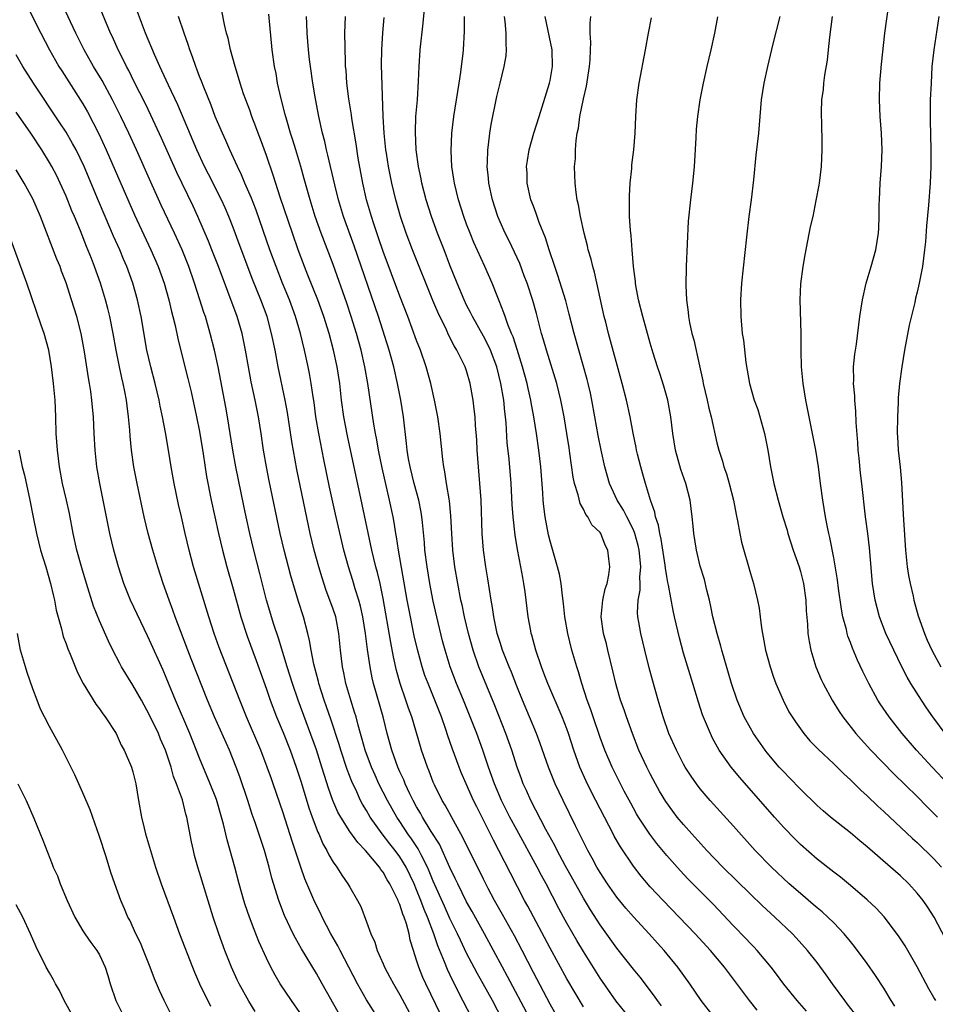
# Model space of a CAD drawing. Units: inches. Extents: x 2628000 to 2631000, y 1476000 to 1479000.
# Drawn here: x 2628673 to 2628783, y 1477069 to 1477187 of the extents above; entities that cross this region are included whole.
import ezdxf

# ---------------------------------------------------------------- set-up
doc = ezdxf.new("R2010")
doc.units = ezdxf.units.IN
doc.header["$MEASUREMENT"] = 0
doc.layers.add('LD26281476_2ft', color=190, linetype='Continuous')

msp = doc.modelspace()

# ---------------------------------------------------------------- linework, layer by layer
at = {"layer": 'LD26281476_2ft'}
for points, elevation in [([(2628725.65, 1477063.65), (2628722.09, 1477071), (2628721.75, 1477071.75), (2628721.25, 1477073), (2628721, 1477073.84), (2628720.62, 1477075), (2628720.25, 1477076.25), (2628720.11, 1477077), (2628719.81, 1477078.19), (2628719.53, 1477079), (2628719.37, 1477079.37), (2628719, 1477080.5), (2628718.83, 1477080.83), (2628718.78, 1477081), (2628718.6, 1477081.4), (2628717.8, 1477083), (2628717.49, 1477083.49), (2628717, 1477084.39), (2628716.72, 1477084.72), (2628716.55, 1477085), (2628714.87, 1477087), (2628713.94, 1477087.94), (2628713, 1477089.27), (2628711.91, 1477091), (2628711.58, 1477091.58), (2628710.98, 1477092.98), (2628710.45, 1477094.45), (2628709.97, 1477095.97), (2628709.66, 1477097), (2628709, 1477099.06), (2628706.81, 1477105), (2628706.11, 1477107), (2628705.47, 1477109), (2628704.45, 1477112.45), (2628703.9, 1477114.1), (2628703.03, 1477117), (2628702.2, 1477120.2), (2628701.5, 1477123), (2628701.03, 1477125), (2628700.58, 1477127), (2628700.3, 1477128.3), (2628699.34, 1477133), (2628698.98, 1477135), (2628698.34, 1477139), (2628698.14, 1477140.14), (2628697.2, 1477145), (2628696.79, 1477147), (2628696.28, 1477149), (2628695.69, 1477151), (2628695.5, 1477151.5), (2628695.04, 1477153), (2628694.4, 1477155), (2628693.7, 1477157), (2628692.91, 1477159), (2628691.99, 1477161), (2628690.38, 1477164.38), (2628689.13, 1477167.13), (2628687.44, 1477171), (2628686.52, 1477173), (2628685.56, 1477175), (2628684.56, 1477177), (2628683.31, 1477179.31), (2628682.29, 1477181), (2628681.17, 1477183), (2628680.17, 1477185), (2628677.37, 1477191)], 11058), ([(2628784.34, 1477101), (2628782.87, 1477103), (2628782.1, 1477104.1), (2628781.5, 1477105), (2628780.23, 1477107), (2628779.78, 1477107.78), (2628779.17, 1477109), (2628778.19, 1477111), (2628777.24, 1477113), (2628776.47, 1477115), (2628775.95, 1477117), (2628775.66, 1477119), (2628775.29, 1477123.29), (2628775.08, 1477125), (2628774.81, 1477127), (2628774.37, 1477131), (2628774.22, 1477132.22), (2628774.03, 1477134.03), (2628773.94, 1477135), (2628773.9, 1477135.9), (2628773.7, 1477138.3), (2628773.65, 1477139.65), (2628773.51, 1477141), (2628773.51, 1477141.5), (2628773.36, 1477143), (2628773.39, 1477143.39), (2628773.38, 1477145), (2628773.51, 1477146.49), (2628773.71, 1477147.71), (2628774.14, 1477151), (2628774.44, 1477153), (2628774.9, 1477155), (2628775.5, 1477157), (2628776.06, 1477159), (2628776.36, 1477161), (2628776.4, 1477161.6), (2628776.43, 1477163), (2628776.45, 1477164.45), (2628776.47, 1477165), (2628776.57, 1477167), (2628776.74, 1477169), (2628776.82, 1477171), (2628776.72, 1477173), (2628776.55, 1477175), (2628776.48, 1477177), (2628776.54, 1477179), (2628776.72, 1477181.28), (2628777.13, 1477185), (2628777.82, 1477190.18)], 11022), ([(2628673.96, 1477189), (2628675.96, 1477185), (2628677.02, 1477183), (2628677.72, 1477181.72), (2628678.14, 1477181), (2628678.47, 1477180.47), (2628681, 1477176.51), (2628681.56, 1477175.56), (2628682.92, 1477172.92), (2628683.8, 1477171), (2628687.19, 1477163.19), (2628689.15, 1477159), (2628690.02, 1477157), (2628690.73, 1477155), (2628691.31, 1477153), (2628691.63, 1477151.63), (2628691.8, 1477151), (2628692.05, 1477149.95), (2628692.37, 1477148.37), (2628693.21, 1477145), (2628693.59, 1477143.59), (2628693.98, 1477141.98), (2628694.64, 1477139), (2628695, 1477137.21), (2628695.43, 1477134.57), (2628695.83, 1477131.83), (2628696.38, 1477129), (2628696.81, 1477127), (2628697.26, 1477125), (2628697.73, 1477123), (2628698.25, 1477121), (2628699, 1477118.35), (2628699.92, 1477115), (2628700.68, 1477112.68), (2628701.76, 1477109.76), (2628703, 1477106.32), (2628703.46, 1477105), (2628704.22, 1477103), (2628705, 1477101.12), (2628705.83, 1477099), (2628706.57, 1477097), (2628707.17, 1477095.17), (2628708.1, 1477092.1), (2628708.49, 1477091), (2628709.17, 1477089.17), (2628709.27, 1477089), (2628709.78, 1477087.78), (2628710.25, 1477087), (2628710.48, 1477086.48), (2628711, 1477085.6), (2628711.43, 1477085), (2628712.03, 1477084.03), (2628712.77, 1477083), (2628713, 1477082.58), (2628713.93, 1477081), (2628714.3, 1477080.29), (2628715, 1477078.43), (2628715.51, 1477077), (2628715.99, 1477075.99), (2628716.27, 1477075), (2628717, 1477073.39), (2628717.16, 1477073), (2628717.81, 1477071.81), (2628718.22, 1477071), (2628719, 1477069.67), (2628720.43, 1477067)], 11060), ([(2628728.76, 1477064.76), (2628726.02, 1477070.02), (2628725.54, 1477071), (2628725.35, 1477071.35), (2628724.71, 1477072.71), (2628724.36, 1477073.64), (2628723.55, 1477075.55), (2628723.07, 1477077), (2628722.32, 1477079), (2628721.92, 1477079.92), (2628721.52, 1477081), (2628721, 1477082.29), (2628720.7, 1477083), (2628719.76, 1477085), (2628719, 1477086.24), (2628718.44, 1477087), (2628717.8, 1477087.8), (2628716.89, 1477089), (2628715.45, 1477091), (2628715, 1477091.79), (2628714.53, 1477092.53), (2628714.29, 1477093), (2628713.7, 1477094.3), (2628713.36, 1477095), (2628713.25, 1477095.25), (2628712.69, 1477096.69), (2628711.92, 1477099), (2628711.71, 1477099.71), (2628710.72, 1477102.72), (2628710.22, 1477104.22), (2628709.94, 1477105), (2628709.29, 1477107), (2628709.24, 1477107.24), (2628708.68, 1477109.32), (2628708.36, 1477111), (2628708.18, 1477112.18), (2628707.97, 1477113), (2628707.43, 1477115), (2628706.85, 1477116.85), (2628705.94, 1477119.94), (2628705.14, 1477123), (2628704.67, 1477125), (2628703.33, 1477131.33), (2628703.01, 1477133), (2628702.67, 1477135), (2628702.38, 1477137), (2628702.06, 1477139), (2628701.66, 1477141), (2628701.19, 1477143.19), (2628700.85, 1477145), (2628700.51, 1477147), (2628700.1, 1477149), (2628699.5, 1477151), (2628697.25, 1477157), (2628696.48, 1477159), (2628696.06, 1477160.06), (2628694.8, 1477163), (2628694.23, 1477164.23), (2628692.27, 1477168.27), (2628690.42, 1477172.42), (2628689.15, 1477175.15), (2628688.5, 1477176.5), (2628687.17, 1477179.17), (2628686.5, 1477180.5), (2628686.23, 1477181), (2628685.84, 1477181.84), (2628685.23, 1477183), (2628684.54, 1477184.54), (2628684.32, 1477185), (2628682.76, 1477188.76)], 11056), ([(2628761.83, 1477067.83), (2628760.92, 1477069), (2628759, 1477071.56), (2628758.37, 1477072.37), (2628757.91, 1477073), (2628756.24, 1477075), (2628754.39, 1477077), (2628750.54, 1477081), (2628749, 1477082.65), (2628747.91, 1477083.91), (2628747, 1477085.1), (2628745.43, 1477087.43), (2628744.7, 1477088.7), (2628744.55, 1477089), (2628741.98, 1477093.98), (2628741.32, 1477095.32), (2628740.58, 1477097), (2628739.86, 1477099), (2628739.21, 1477101), (2628739, 1477101.59), (2628738.45, 1477103), (2628736.75, 1477107), (2628736.27, 1477108.27), (2628735.98, 1477109), (2628735.29, 1477111), (2628734.81, 1477112.81), (2628734.74, 1477113), (2628734.68, 1477113.32), (2628734.39, 1477115), (2628734.14, 1477117), (2628734, 1477118), (2628733.87, 1477119), (2628733.72, 1477119.72), (2628733.51, 1477121), (2628733.09, 1477123.09), (2628732.8, 1477124.8), (2628732.57, 1477127), (2628732.47, 1477128.47), (2628732.35, 1477131), (2628732.09, 1477133.91), (2628731.87, 1477135.87), (2628731.73, 1477138.27), (2628731.65, 1477139), (2628731.57, 1477139.57), (2628731.44, 1477141), (2628731.11, 1477143), (2628730.6, 1477145), (2628729.84, 1477147), (2628729.58, 1477147.58), (2628729, 1477148.67), (2628727.69, 1477151), (2628727.48, 1477151.48), (2628727, 1477152.39), (2628726.7, 1477153), (2628725.85, 1477155), (2628725, 1477157.16), (2628724.3, 1477159), (2628723.51, 1477161), (2628722.77, 1477163), (2628722.14, 1477165), (2628721.63, 1477167), (2628721.54, 1477167.54), (2628721.23, 1477169), (2628720.96, 1477171), (2628720.86, 1477173.14), (2628720.93, 1477175), (2628721.1, 1477177), (2628721.24, 1477179.24), (2628721.29, 1477181), (2628721.44, 1477183), (2628721.8, 1477186.2), (2628721.93, 1477187.93)], 11040), ([(2628732.46, 1477064.46), (2628730.09, 1477069), (2628728.99, 1477071), (2628728.27, 1477072.27), (2628727, 1477074.67), (2628726.25, 1477076.25), (2628725.91, 1477077), (2628725, 1477078.85), (2628724.33, 1477080.33), (2628723, 1477083.33), (2628722.52, 1477084.52), (2628722.31, 1477085), (2628721.53, 1477086.47), (2628721.18, 1477087.18), (2628720.39, 1477088.39), (2628719.94, 1477089), (2628719, 1477090.45), (2628718.63, 1477091), (2628717.5, 1477093), (2628716.49, 1477095), (2628716.02, 1477096.02), (2628715.58, 1477097), (2628714.84, 1477099), (2628714.45, 1477100.45), (2628714.28, 1477101), (2628713.99, 1477102.01), (2628713.74, 1477103), (2628713.57, 1477103.57), (2628713.12, 1477105), (2628712.53, 1477107), (2628712.28, 1477108.28), (2628712.11, 1477109), (2628711.89, 1477111), (2628711.7, 1477113), (2628711.31, 1477115), (2628711, 1477115.92), (2628710.61, 1477117), (2628710.16, 1477118.16), (2628709.67, 1477119.67), (2628709.27, 1477121), (2628708.74, 1477123), (2628708.26, 1477125), (2628707.69, 1477127.69), (2628706.66, 1477132.66), (2628706.03, 1477136.03), (2628705.51, 1477139.51), (2628705.23, 1477141), (2628704.42, 1477145), (2628704.05, 1477147), (2628703.63, 1477149), (2628703.08, 1477151), (2628702.33, 1477153), (2628701.38, 1477155.38), (2628699.75, 1477159.75), (2628699, 1477161.71), (2628698.49, 1477163), (2628698.04, 1477164.04), (2628697.61, 1477165), (2628696.08, 1477168.08), (2628695.6, 1477169), (2628694.66, 1477171), (2628692.38, 1477176.38), (2628691.26, 1477178.74), (2628690.48, 1477180.48), (2628690.22, 1477181), (2628689.57, 1477182.43), (2628688.52, 1477185), (2628687.56, 1477187.56)], 11054), ([(2628734.48, 1477067), (2628731.9, 1477071.9), (2628731.29, 1477073), (2628729.14, 1477077), (2628727.67, 1477079.67), (2628727, 1477080.84), (2628725.93, 1477083), (2628725.64, 1477083.64), (2628725, 1477084.95), (2628723.73, 1477087.73), (2628722.75, 1477089.25), (2628721.7, 1477091), (2628721.46, 1477091.46), (2628721, 1477092.24), (2628720.59, 1477093), (2628720.2, 1477093.8), (2628719.64, 1477095), (2628719.46, 1477095.46), (2628719, 1477096.42), (2628718.74, 1477097), (2628718.02, 1477099), (2628717.48, 1477101), (2628716.99, 1477103), (2628715.85, 1477107), (2628715.69, 1477107.69), (2628715.43, 1477109), (2628715.11, 1477111.11), (2628714.87, 1477113), (2628714.56, 1477115), (2628714.29, 1477116.29), (2628714.09, 1477117), (2628713.65, 1477118.35), (2628713.35, 1477119.35), (2628712.83, 1477121), (2628712.3, 1477123), (2628711.3, 1477127.3), (2628710.57, 1477130.57), (2628709.88, 1477133.88), (2628709.27, 1477137), (2628708.94, 1477139), (2628708.71, 1477140.71), (2628708.6, 1477141.4), (2628708.37, 1477143), (2628708.17, 1477144.17), (2628708.01, 1477145), (2628707.57, 1477147), (2628707.08, 1477149), (2628706.48, 1477151), (2628705.75, 1477153), (2628704.94, 1477155), (2628704.16, 1477157), (2628703.43, 1477159), (2628701.76, 1477163.76), (2628701.2, 1477165.2), (2628700.43, 1477167), (2628700.02, 1477168.02), (2628699.53, 1477169), (2628698.63, 1477171), (2628698.14, 1477172.14), (2628697.74, 1477173), (2628696.88, 1477175), (2628696.37, 1477176.37), (2628695.5, 1477178.5), (2628695.24, 1477179.24), (2628695, 1477179.81), (2628694.68, 1477180.68), (2628694.53, 1477181), (2628694.15, 1477182.15), (2628693.81, 1477183), (2628693.63, 1477183.63), (2628693.13, 1477185), (2628692.45, 1477187)], 11052), ([(2628737.58, 1477067.58), (2628737, 1477068.58), (2628735, 1477072.35), (2628733.67, 1477075), (2628732.75, 1477076.75), (2628731.31, 1477079.31), (2628730.34, 1477081), (2628729.58, 1477082.42), (2628729, 1477083.56), (2628726.56, 1477088.56), (2628725.42, 1477090.58), (2628724.42, 1477092.42), (2628724.07, 1477093), (2628723.14, 1477094.86), (2628723, 1477095.18), (2628722.51, 1477096.51), (2628722.29, 1477097), (2628721.6, 1477099), (2628721.45, 1477099.45), (2628720.42, 1477103), (2628720.04, 1477104.04), (2628719.73, 1477105), (2628719.03, 1477107.03), (2628718.59, 1477108.59), (2628718.23, 1477110.23), (2628717.91, 1477111.91), (2628717, 1477117.21), (2628716.62, 1477119), (2628716.32, 1477120.32), (2628716.13, 1477121), (2628715.65, 1477123), (2628714.49, 1477128.49), (2628712.71, 1477136.71), (2628712.29, 1477139), (2628712.02, 1477141), (2628711.79, 1477143), (2628711.49, 1477145), (2628711.06, 1477147), (2628710.51, 1477149), (2628709.88, 1477151), (2628709.15, 1477153), (2628707.98, 1477155.98), (2628707.56, 1477157), (2628706.81, 1477159), (2628706.11, 1477161), (2628704.66, 1477165.34), (2628703.86, 1477167.86), (2628703, 1477170.34), (2628702.29, 1477172.29), (2628702.01, 1477173), (2628701.75, 1477173.75), (2628701.26, 1477175), (2628701, 1477175.74), (2628700.52, 1477177), (2628700.27, 1477177.73), (2628699.85, 1477179), (2628699.67, 1477179.67), (2628699.26, 1477181), (2628698.71, 1477183), (2628698.4, 1477184.4), (2628698.23, 1477185), (2628697.97, 1477186.03), (2628697.67, 1477187.67)], 11050), ([(2628741, 1477068.24), (2628739, 1477071.62), (2628737, 1477075.26), (2628734.33, 1477080.33), (2628733.95, 1477081), (2628732.26, 1477084.26), (2628730.86, 1477087), (2628730.21, 1477088.21), (2628728.21, 1477092.21), (2628727.82, 1477093), (2628726.93, 1477095), (2628726.35, 1477096.35), (2628726.1, 1477097), (2628725.27, 1477099.27), (2628724.75, 1477100.75), (2628724.51, 1477101.49), (2628723.97, 1477103), (2628723.19, 1477105), (2628722.37, 1477107), (2628721.99, 1477107.99), (2628721.65, 1477109), (2628721.09, 1477111.09), (2628720.73, 1477112.73), (2628720.27, 1477115), (2628719.89, 1477117), (2628718.82, 1477123), (2628718.59, 1477124.59), (2628718.51, 1477125), (2628718.32, 1477126.32), (2628718.19, 1477127), (2628717.77, 1477129), (2628716.87, 1477132.87), (2628716.44, 1477135), (2628716.24, 1477136.24), (2628716.09, 1477137), (2628715.89, 1477138.11), (2628715.15, 1477143), (2628714.79, 1477145), (2628714.34, 1477147), (2628713.79, 1477149), (2628713.17, 1477151), (2628712.63, 1477152.63), (2628711, 1477157.24), (2628709.55, 1477161), (2628708.85, 1477163), (2628708.24, 1477165), (2628707.54, 1477167.54), (2628707.12, 1477169), (2628706.51, 1477171), (2628706.17, 1477172.17), (2628705.89, 1477173), (2628705.43, 1477174.57), (2628705.26, 1477175.26), (2628704.72, 1477177.28), (2628704.34, 1477179), (2628704.16, 1477180.16), (2628703.98, 1477181), (2628703.71, 1477183), (2628703.29, 1477187.29)], 11048), ([(2628746.46, 1477067), (2628744.94, 1477068.94), (2628743, 1477071.68), (2628741, 1477074.87), (2628740.2, 1477076.2), (2628739, 1477078.29), (2628738.61, 1477079), (2628738.05, 1477080.05), (2628736.53, 1477083), (2628735.98, 1477083.98), (2628735.46, 1477085), (2628733, 1477089.46), (2628732.17, 1477091), (2628731.17, 1477093), (2628730.33, 1477095), (2628729.99, 1477095.99), (2628729.62, 1477097), (2628728.94, 1477099), (2628728.21, 1477101), (2628727.43, 1477103), (2628726.63, 1477105), (2628725.79, 1477107), (2628725.02, 1477109), (2628724.41, 1477111), (2628724.12, 1477112.12), (2628723.43, 1477115), (2628723, 1477116.88), (2628722.6, 1477119), (2628722.26, 1477121), (2628721.99, 1477123), (2628721.93, 1477123.93), (2628721.69, 1477126.31), (2628721.64, 1477127), (2628721.56, 1477127.56), (2628721.28, 1477129), (2628720.73, 1477131), (2628720.22, 1477133), (2628720.04, 1477133.96), (2628719.87, 1477135), (2628719.81, 1477135.81), (2628719.45, 1477139), (2628719.11, 1477141), (2628718.72, 1477143), (2628718.28, 1477145), (2628717.72, 1477147), (2628716.42, 1477151), (2628713.51, 1477159.51), (2628712.23, 1477163), (2628711.63, 1477165), (2628711.2, 1477166.8), (2628710.37, 1477170.37), (2628710.2, 1477171), (2628709.99, 1477171.99), (2628709.73, 1477173), (2628709.29, 1477175), (2628708.89, 1477177.11), (2628708.58, 1477179), (2628708.27, 1477181), (2628708.17, 1477181.83), (2628708.03, 1477183), (2628707.98, 1477183.98), (2628707.89, 1477185), (2628707.83, 1477186.17), (2628707.82, 1477187)], 11046), ([(2628750.37, 1477068.37), (2628749.89, 1477069), (2628749.53, 1477069.53), (2628747.8, 1477071.8), (2628747, 1477072.76), (2628745, 1477075.26), (2628743, 1477078.08), (2628741.86, 1477079.86), (2628741, 1477081.27), (2628738.79, 1477085.21), (2628737.85, 1477087), (2628737.57, 1477087.57), (2628736.51, 1477089.49), (2628734.68, 1477093), (2628734.17, 1477094.17), (2628733.78, 1477095), (2628733.57, 1477095.57), (2628733.04, 1477097), (2628732.41, 1477099), (2628731.71, 1477101), (2628730.36, 1477104.36), (2628728.47, 1477109), (2628727.77, 1477111), (2628727.22, 1477113), (2628726.75, 1477115), (2628726.45, 1477116.45), (2628726.32, 1477117), (2628725.93, 1477119), (2628725.6, 1477121), (2628725.34, 1477123), (2628725.21, 1477125), (2628725.11, 1477127.11), (2628724.93, 1477128.93), (2628724.58, 1477131), (2628724.4, 1477132.4), (2628724.26, 1477133), (2628724.14, 1477133.86), (2628723.83, 1477137), (2628723.54, 1477139), (2628723.15, 1477141), (2628722.7, 1477143), (2628722.16, 1477145), (2628721.46, 1477147), (2628721, 1477148.16), (2628719.94, 1477151), (2628719, 1477153.45), (2628717, 1477158.8), (2628716.45, 1477160.45), (2628715.87, 1477162.13), (2628715.59, 1477163), (2628715, 1477165), (2628714.55, 1477167), (2628714.01, 1477169.99), (2628713.74, 1477171.74), (2628713.25, 1477174.75), (2628713.2, 1477175.2), (2628712.89, 1477177.11), (2628712.66, 1477179), (2628712.55, 1477180.55), (2628712.5, 1477181), (2628712.47, 1477181.53), (2628712.4, 1477185), (2628712.47, 1477187)], 11044), ([(2628756.67, 1477067), (2628755.11, 1477069), (2628753.75, 1477071), (2628752.32, 1477073), (2628750.67, 1477075), (2628749.87, 1477075.87), (2628748.86, 1477077), (2628747, 1477079.02), (2628746.08, 1477080.08), (2628745, 1477081.39), (2628743.87, 1477083), (2628743, 1477084.35), (2628742.62, 1477085), (2628742.05, 1477086.05), (2628741.52, 1477087), (2628740.05, 1477089.95), (2628738.55, 1477093), (2628737.62, 1477095), (2628736.82, 1477097), (2628735.82, 1477099.82), (2628735.37, 1477101), (2628733.69, 1477105), (2628733, 1477106.7), (2628732.36, 1477108.36), (2628732.09, 1477109), (2628731.3, 1477111), (2628731, 1477111.93), (2628730.67, 1477113), (2628730.25, 1477115), (2628730.11, 1477116.11), (2628729.94, 1477117), (2628729.72, 1477118.27), (2628729.55, 1477119.55), (2628729.3, 1477121), (2628729.02, 1477123.02), (2628728.88, 1477125), (2628728.74, 1477129), (2628728.6, 1477131), (2628728.43, 1477133), (2628728.28, 1477135), (2628728.22, 1477136.22), (2628728.07, 1477137.93), (2628728.01, 1477139), (2628727.92, 1477139.92), (2628727.78, 1477141), (2628727.43, 1477143), (2628727, 1477144.5), (2628726.83, 1477145), (2628725.83, 1477147), (2628725.5, 1477147.5), (2628724.84, 1477148.84), (2628724.59, 1477149.41), (2628723.54, 1477151.54), (2628722.94, 1477152.94), (2628720.5, 1477159), (2628719.76, 1477161), (2628719.09, 1477163), (2628718.51, 1477165), (2628718.03, 1477167), (2628717.64, 1477169), (2628717.39, 1477170.61), (2628717.33, 1477171), (2628717.1, 1477173), (2628716.98, 1477175), (2628716.81, 1477181.2), (2628716.85, 1477183), (2628716.96, 1477185.04), (2628717.11, 1477186.89)], 11042), ([(2628767.72, 1477067.72), (2628766.6, 1477069), (2628765, 1477070.98), (2628764.15, 1477072.15), (2628763.49, 1477073), (2628761.82, 1477075), (2628761.43, 1477075.42), (2628761, 1477075.85), (2628760.45, 1477076.45), (2628759, 1477077.95), (2628756.55, 1477080.55), (2628753.55, 1477083.55), (2628752.58, 1477084.58), (2628751, 1477086.37), (2628749.81, 1477087.81), (2628748.94, 1477088.94), (2628747.59, 1477091), (2628747.37, 1477091.37), (2628746.66, 1477092.66), (2628745.89, 1477094.11), (2628745.42, 1477095), (2628744.43, 1477097), (2628743.58, 1477099), (2628743, 1477100.55), (2628742.15, 1477103), (2628741.87, 1477103.87), (2628741.45, 1477105), (2628740.81, 1477107), (2628740.42, 1477108.42), (2628740.21, 1477109), (2628739.62, 1477111), (2628739.11, 1477113), (2628738.76, 1477115), (2628738.61, 1477116.61), (2628738.48, 1477117.52), (2628738.33, 1477119), (2628738.11, 1477120.11), (2628737.89, 1477121), (2628737.24, 1477123.24), (2628737, 1477124.08), (2628736.82, 1477124.82), (2628736.41, 1477127), (2628736.25, 1477128.25), (2628736.18, 1477129), (2628736.14, 1477129.86), (2628735.88, 1477133), (2628735.65, 1477135), (2628735.36, 1477137), (2628735.04, 1477139), (2628734.72, 1477140.72), (2628734.68, 1477141), (2628734.37, 1477142.37), (2628734.25, 1477143), (2628733.71, 1477145), (2628733.06, 1477147.06), (2628732.57, 1477148.57), (2628732.38, 1477149), (2628731.93, 1477150.07), (2628731.6, 1477151), (2628731.46, 1477151.46), (2628730.89, 1477152.89), (2628730.72, 1477153.28), (2628730.06, 1477155), (2628729.19, 1477157), (2628727.88, 1477159.88), (2628727.42, 1477161), (2628727, 1477162.09), (2628726.66, 1477163), (2628726.02, 1477165), (2628725.54, 1477167), (2628725.48, 1477167.48), (2628725.23, 1477169), (2628725.13, 1477170.87), (2628725.21, 1477173), (2628725.46, 1477175), (2628726.12, 1477179), (2628726.31, 1477180.31), (2628726.38, 1477181), (2628726.58, 1477182.57), (2628726.61, 1477183), (2628726.76, 1477185.24), (2628726.75, 1477187)], 11038), ([(2628773.47, 1477067.47), (2628772.62, 1477068.62), (2628772.32, 1477069), (2628770.86, 1477071), (2628770.09, 1477072.09), (2628769, 1477073.54), (2628767.87, 1477075), (2628766.51, 1477076.51), (2628766.04, 1477077), (2628763.95, 1477079), (2628762.41, 1477080.41), (2628761, 1477081.75), (2628757.71, 1477085), (2628755.8, 1477087), (2628753.97, 1477089), (2628753, 1477090.09), (2628752.24, 1477091), (2628751.7, 1477091.7), (2628750.87, 1477092.87), (2628750.12, 1477094.12), (2628749.62, 1477095), (2628749, 1477096.17), (2628748.58, 1477097), (2628747.65, 1477099), (2628746.86, 1477101), (2628746.14, 1477103), (2628745.86, 1477103.86), (2628745.45, 1477105), (2628745, 1477106.56), (2628744.88, 1477107), (2628744.54, 1477108.54), (2628743.94, 1477111), (2628743.75, 1477111.75), (2628743.41, 1477113), (2628743.13, 1477115), (2628743.33, 1477117), (2628743.62, 1477118.38), (2628743.83, 1477119), (2628744.05, 1477120.05), (2628744.16, 1477121), (2628744.03, 1477121.97), (2628743.94, 1477123), (2628743.61, 1477123.61), (2628743.07, 1477125), (2628743, 1477125.1), (2628742.02, 1477126.02), (2628741.52, 1477127), (2628741.28, 1477127.28), (2628741, 1477127.91), (2628740.61, 1477128.61), (2628740.38, 1477129.62), (2628739.94, 1477131), (2628739.76, 1477131.76), (2628739.37, 1477134.63), (2628739.27, 1477135.27), (2628739.02, 1477137), (2628738.69, 1477139), (2628738.29, 1477141), (2628737.79, 1477143), (2628736.57, 1477147), (2628736.23, 1477148.23), (2628735.99, 1477149), (2628735.36, 1477151.36), (2628734.92, 1477152.92), (2628734.24, 1477155), (2628733.91, 1477155.91), (2628733.36, 1477157.36), (2628732.09, 1477160.09), (2628731.62, 1477161), (2628731, 1477162.39), (2628730.75, 1477163), (2628730.09, 1477165), (2628729.65, 1477167), (2628729.61, 1477167.61), (2628729.47, 1477169), (2628729.5, 1477169.5), (2628729.53, 1477171), (2628729.61, 1477171.61), (2628729.76, 1477173), (2628729.94, 1477174.06), (2628730.62, 1477177.38), (2628731, 1477179), (2628731.51, 1477181), (2628731.72, 1477182.28), (2628731.79, 1477183), (2628731.73, 1477183.73), (2628731.74, 1477185), (2628731.62, 1477186.38), (2628731.53, 1477187)], 11036), ([(2628778.32, 1477068.32), (2628777.88, 1477069), (2628777, 1477070.47), (2628776.01, 1477072.01), (2628775, 1477073.45), (2628773.49, 1477075.49), (2628773, 1477076.07), (2628772.24, 1477077), (2628771, 1477078.31), (2628770.3, 1477079), (2628769.62, 1477079.62), (2628769, 1477080.12), (2628768.53, 1477080.53), (2628767, 1477081.82), (2628765.67, 1477083), (2628763.54, 1477085), (2628761.59, 1477087), (2628759, 1477089.9), (2628756.2, 1477093), (2628755, 1477094.4), (2628754.54, 1477095), (2628753.9, 1477095.9), (2628753.2, 1477097), (2628753, 1477097.35), (2628752.14, 1477099), (2628751.24, 1477101), (2628750.54, 1477103), (2628750.21, 1477104.21), (2628749.96, 1477105), (2628749.3, 1477107.3), (2628748.88, 1477108.88), (2628748.34, 1477111), (2628747.86, 1477113), (2628747.65, 1477114.35), (2628747.53, 1477115), (2628747.49, 1477115.49), (2628747.57, 1477117), (2628747.79, 1477118.21), (2628747.79, 1477119), (2628747.76, 1477119.76), (2628747.87, 1477121), (2628747.77, 1477122.23), (2628747.68, 1477123), (2628747.56, 1477123.56), (2628747.17, 1477125), (2628747, 1477125.42), (2628746.2, 1477127), (2628745.81, 1477127.81), (2628745.05, 1477129), (2628744.13, 1477131), (2628743.56, 1477133), (2628743.12, 1477135), (2628742.77, 1477136.77), (2628742.38, 1477139), (2628742.01, 1477141), (2628741.84, 1477141.84), (2628741.56, 1477143), (2628741.45, 1477143.45), (2628739.89, 1477149), (2628739.3, 1477151.3), (2628738.88, 1477152.88), (2628737.94, 1477155.94), (2628737.56, 1477157), (2628736.88, 1477159), (2628736.44, 1477160.44), (2628735.7, 1477162.3), (2628735.35, 1477163.35), (2628735, 1477164.23), (2628734.71, 1477165), (2628734.25, 1477167), (2628734.24, 1477168.24), (2628734.19, 1477169), (2628734.28, 1477169.72), (2628734.51, 1477171), (2628735.07, 1477173), (2628735.68, 1477175), (2628736.93, 1477179), (2628737, 1477179.32), (2628737.3, 1477181), (2628737.25, 1477183), (2628736.42, 1477187)], 11034), ([(2628783.22, 1477069), (2628783, 1477069.38), (2628782.41, 1477070.41), (2628781, 1477073.03), (2628779.54, 1477075.54), (2628778.76, 1477076.76), (2628777.04, 1477079.04), (2628776.07, 1477080.07), (2628775, 1477081.09), (2628773, 1477082.8), (2628771.79, 1477083.79), (2628771, 1477084.38), (2628769, 1477085.94), (2628767, 1477087.72), (2628766.36, 1477088.36), (2628765, 1477089.76), (2628763.88, 1477091), (2628759.74, 1477095.74), (2628758.69, 1477097), (2628757.28, 1477099), (2628756.46, 1477100.46), (2628756.21, 1477101), (2628755.27, 1477103.27), (2628754.77, 1477104.77), (2628754.09, 1477107), (2628753, 1477110.66), (2628752.5, 1477112.5), (2628751.91, 1477115), (2628751.75, 1477115.75), (2628751.21, 1477118.79), (2628751.13, 1477119.13), (2628751, 1477119.86), (2628750.84, 1477120.84), (2628750.81, 1477121.19), (2628750.33, 1477124.33), (2628750.17, 1477125), (2628750.01, 1477126.01), (2628749.65, 1477127), (2628749.56, 1477127.56), (2628749.02, 1477129), (2628748.42, 1477131), (2628748.12, 1477132.12), (2628747.86, 1477133), (2628747.49, 1477134.51), (2628747.37, 1477135), (2628747.32, 1477135.32), (2628746.96, 1477137.04), (2628746.6, 1477139), (2628746.16, 1477141), (2628745.65, 1477143), (2628744.01, 1477149), (2628743.67, 1477150.33), (2628743.5, 1477151), (2628742.33, 1477156.33), (2628742.12, 1477157), (2628741.91, 1477157.91), (2628741.58, 1477159), (2628741.48, 1477159.48), (2628741.08, 1477161), (2628740.64, 1477163), (2628740.41, 1477164.41), (2628740.26, 1477165), (2628740.12, 1477165.88), (2628740, 1477167), (2628739.95, 1477167.95), (2628739.93, 1477169), (2628740.03, 1477169.97), (2628740.03, 1477171), (2628740.11, 1477172.11), (2628740.25, 1477173), (2628740.39, 1477173.61), (2628740.57, 1477175), (2628741, 1477177.1), (2628741.37, 1477178.63), (2628741.74, 1477181), (2628741.81, 1477181.81), (2628741.83, 1477183), (2628741.88, 1477183.88), (2628741.79, 1477185), (2628741.8, 1477186.2), (2628741.89, 1477187)], 11032), ([(2628784.4, 1477076.4), (2628783.03, 1477079), (2628782.24, 1477080.24), (2628781.73, 1477081), (2628781, 1477081.89), (2628779.99, 1477083), (2628779, 1477083.94), (2628777.79, 1477085), (2628775, 1477087.44), (2628774.14, 1477088.14), (2628773, 1477089.1), (2628770.6, 1477091), (2628769.74, 1477091.74), (2628769, 1477092.4), (2628767, 1477094.36), (2628765.71, 1477095.71), (2628765, 1477096.42), (2628764.47, 1477097), (2628763, 1477098.71), (2628762.76, 1477099), (2628761.37, 1477101), (2628761, 1477101.64), (2628760.28, 1477103), (2628759.44, 1477105), (2628758.76, 1477107), (2628757.59, 1477111), (2628757.47, 1477111.47), (2628757.01, 1477113), (2628756.52, 1477115), (2628756.26, 1477116.26), (2628756.09, 1477117), (2628755.78, 1477118.22), (2628755.49, 1477119.49), (2628755, 1477121.09), (2628754.55, 1477123), (2628754.23, 1477125), (2628754.13, 1477125.87), (2628754.03, 1477127), (2628753.78, 1477129), (2628753.27, 1477131), (2628752.69, 1477132.69), (2628752.03, 1477135), (2628751.7, 1477137), (2628751.48, 1477139), (2628751.13, 1477141), (2628750.65, 1477142.65), (2628750.17, 1477144.17), (2628749.88, 1477145), (2628749.36, 1477146.64), (2628749, 1477147.83), (2628748.11, 1477151), (2628747.61, 1477153), (2628747.28, 1477154.72), (2628747.24, 1477155), (2628747.23, 1477155.23), (2628746.98, 1477157.01), (2628746.82, 1477159), (2628746.71, 1477160.71), (2628746.62, 1477161.37), (2628746.53, 1477163), (2628746.52, 1477164.52), (2628746.5, 1477165), (2628746.51, 1477165.49), (2628746.6, 1477167), (2628746.78, 1477168.78), (2628746.8, 1477169.2), (2628747.02, 1477171), (2628747.18, 1477173), (2628747.26, 1477175), (2628747.4, 1477177), (2628747.66, 1477179), (2628748.45, 1477183), (2628748.8, 1477185), (2628749.15, 1477186.85)], 11030), ([(2628757.06, 1477186.94), (2628756.71, 1477185), (2628756.28, 1477183), (2628755.79, 1477181), (2628755.33, 1477179), (2628754.94, 1477177), (2628754.65, 1477175), (2628754.52, 1477173.48), (2628754.45, 1477172.45), (2628754.32, 1477169.68), (2628754.27, 1477169), (2628754.17, 1477168.17), (2628754.07, 1477167), (2628753.82, 1477165), (2628753.54, 1477162.46), (2628753.31, 1477157), (2628753.25, 1477154.75), (2628753.33, 1477153), (2628753.54, 1477151.54), (2628753.58, 1477151), (2628753.7, 1477150.3), (2628754, 1477149), (2628754.22, 1477148.22), (2628754.89, 1477145.11), (2628755.31, 1477143.31), (2628755.36, 1477143), (2628755.84, 1477141), (2628756.03, 1477140.03), (2628756.3, 1477139), (2628757, 1477135.89), (2628757.22, 1477135), (2628757.67, 1477133.67), (2628757.83, 1477133), (2628758.14, 1477132.14), (2628758.47, 1477131), (2628758.99, 1477129), (2628759.29, 1477127.29), (2628759.48, 1477126.52), (2628759.74, 1477125), (2628759.96, 1477123.96), (2628761, 1477120.2), (2628761.36, 1477119), (2628761.86, 1477117), (2628762.06, 1477116.06), (2628762.19, 1477115), (2628762.33, 1477113.67), (2628762.45, 1477113), (2628762.55, 1477112.55), (2628762.82, 1477111), (2628763.37, 1477109), (2628763.78, 1477107.78), (2628764.06, 1477107), (2628764.92, 1477105), (2628765.63, 1477103.63), (2628766.01, 1477103), (2628766.4, 1477102.4), (2628767.41, 1477101), (2628768.15, 1477100.15), (2628769.13, 1477099.13), (2628771, 1477097.37), (2628772.19, 1477096.19), (2628773, 1477095.47), (2628774.23, 1477094.23), (2628775, 1477093.55), (2628776.3, 1477092.3), (2628777, 1477091.67), (2628780.44, 1477088.44), (2628781, 1477087.95), (2628783, 1477086), (2628783.92, 1477085)], 11028), ([(2628764.55, 1477187), (2628763.7, 1477183.7), (2628763.04, 1477181), (2628762.6, 1477179), (2628762.3, 1477177), (2628761.96, 1477173), (2628761.65, 1477170.35), (2628761.39, 1477167.39), (2628761.1, 1477165), (2628760.82, 1477163), (2628760.54, 1477160.54), (2628759.93, 1477155), (2628759.81, 1477153), (2628759.85, 1477151), (2628760.04, 1477149), (2628760.17, 1477148.17), (2628760.48, 1477145.52), (2628760.89, 1477143), (2628761.45, 1477141), (2628761.88, 1477139.88), (2628762.7, 1477137), (2628763.08, 1477135), (2628763.42, 1477133), (2628763.82, 1477131), (2628764.32, 1477129), (2628764.89, 1477127), (2628765.4, 1477125.4), (2628765.5, 1477125), (2628766.15, 1477123), (2628766.84, 1477121), (2628767, 1477120.44), (2628767.36, 1477119), (2628767.65, 1477117), (2628767.71, 1477115.71), (2628767.86, 1477114.14), (2628767.91, 1477113), (2628768.04, 1477112.04), (2628768.25, 1477111), (2628768.85, 1477109), (2628769.49, 1477107.49), (2628769.72, 1477107), (2628770.8, 1477105), (2628771.65, 1477103.65), (2628772.09, 1477103), (2628773.65, 1477101), (2628774.28, 1477100.28), (2628775.46, 1477099), (2628778.19, 1477096.19), (2628781, 1477093.45), (2628782.21, 1477092.21), (2628783.44, 1477091)], 11026), ([(2628784.68, 1477095), (2628782.78, 1477097), (2628780.93, 1477099), (2628779.19, 1477101), (2628777.62, 1477103), (2628776.56, 1477104.56), (2628776.28, 1477105), (2628775.2, 1477107), (2628774.47, 1477108.47), (2628773.83, 1477109.83), (2628773.24, 1477111.24), (2628773, 1477111.91), (2628772.69, 1477112.69), (2628772.61, 1477113), (2628772.51, 1477113.49), (2628772.1, 1477115), (2628771.92, 1477115.92), (2628771.58, 1477118.41), (2628771.46, 1477119.46), (2628771, 1477122.07), (2628770.52, 1477124.52), (2628770.4, 1477125), (2628770.24, 1477125.76), (2628770.01, 1477127), (2628769.67, 1477129), (2628769.39, 1477131), (2628769.15, 1477133), (2628768.85, 1477135), (2628767.64, 1477141), (2628767.33, 1477143), (2628767.15, 1477145), (2628767.1, 1477146.9), (2628767.08, 1477149), (2628766.99, 1477153), (2628767.06, 1477154.94), (2628767.32, 1477157), (2628767.57, 1477158.43), (2628768.23, 1477161.77), (2628768.52, 1477163), (2628768.91, 1477164.91), (2628769.25, 1477166.75), (2628769.29, 1477167), (2628769.53, 1477169), (2628769.62, 1477171), (2628769.59, 1477171.59), (2628769.56, 1477174.44), (2628769.53, 1477175), (2628769.53, 1477175.53), (2628769.58, 1477177), (2628769.75, 1477178.25), (2628769.81, 1477179), (2628769.94, 1477179.94), (2628770.25, 1477181.75), (2628770.38, 1477183), (2628770.52, 1477184.52), (2628770.84, 1477187)], 11024), ([(2628783.6, 1477187), (2628782.99, 1477183), (2628782.77, 1477181), (2628782.66, 1477179), (2628782.57, 1477177), (2628782.54, 1477175), (2628782.56, 1477174.56), (2628782.64, 1477171), (2628782.62, 1477169), (2628782.54, 1477167), (2628782.36, 1477164.36), (2628782.11, 1477161.89), (2628781.98, 1477159.98), (2628781.89, 1477159), (2628781.62, 1477157), (2628781.24, 1477155), (2628781, 1477153.95), (2628780.8, 1477153.2), (2628780.7, 1477152.7), (2628780.04, 1477149.96), (2628779.48, 1477147), (2628779.15, 1477145), (2628778.89, 1477143), (2628778.73, 1477141.27), (2628778.72, 1477140.72), (2628778.62, 1477139), (2628778.61, 1477137), (2628778.63, 1477136.63), (2628778.73, 1477135), (2628778.94, 1477132.94), (2628779.11, 1477131.11), (2628779.32, 1477127.32), (2628779.35, 1477126.65), (2628779.6, 1477123), (2628779.81, 1477121), (2628779.96, 1477119.96), (2628780.14, 1477119), (2628780.5, 1477117.5), (2628780.6, 1477117), (2628781.12, 1477115.12), (2628781.87, 1477113), (2628782.21, 1477112.21), (2628782.77, 1477111), (2628783.83, 1477109)], 11020), ([(2628716.33, 1477067), (2628715, 1477069.09), (2628713.9, 1477071), (2628711.83, 1477075), (2628711.56, 1477075.56), (2628710.74, 1477077), (2628709.69, 1477079), (2628709.47, 1477079.47), (2628708.8, 1477080.8), (2628707.61, 1477083.61), (2628707.11, 1477085), (2628706.1, 1477088.1), (2628705, 1477091.51), (2628703.82, 1477095), (2628703.6, 1477095.6), (2628703.11, 1477097), (2628702.34, 1477099), (2628700.63, 1477103), (2628699.81, 1477105), (2628697.34, 1477111.34), (2628696.75, 1477113), (2628696.11, 1477115), (2628694.28, 1477121), (2628693.73, 1477123), (2628693.25, 1477125), (2628692.82, 1477127), (2628692.48, 1477128.48), (2628691.94, 1477131), (2628691.59, 1477133), (2628691.27, 1477135), (2628690.9, 1477137.1), (2628690.54, 1477139), (2628690.26, 1477140.26), (2628690.13, 1477141), (2628689.66, 1477143), (2628689.14, 1477145), (2628688.69, 1477147), (2628687.98, 1477151), (2628687.54, 1477153), (2628687, 1477155), (2628686.28, 1477157), (2628685.89, 1477157.89), (2628685.43, 1477159), (2628684.66, 1477160.66), (2628683.66, 1477163), (2628682.87, 1477164.87), (2628681.15, 1477169), (2628680.19, 1477171), (2628679.78, 1477171.78), (2628679, 1477173.12), (2628678.26, 1477174.26), (2628675.08, 1477179), (2628673.81, 1477181), (2628673, 1477182.41)], 11062), ([(2628711.59, 1477067.59), (2628709.67, 1477071), (2628709, 1477072.23), (2628707.2, 1477075.2), (2628706.47, 1477076.47), (2628706.21, 1477077), (2628705.18, 1477079.19), (2628704.5, 1477081), (2628703.67, 1477083.67), (2628703.34, 1477085), (2628702.78, 1477087), (2628702.32, 1477088.32), (2628701.64, 1477090.36), (2628701.3, 1477091.3), (2628700.76, 1477093), (2628699.81, 1477095.81), (2628699.37, 1477097), (2628698.57, 1477099), (2628696.8, 1477103), (2628695.95, 1477105), (2628693.99, 1477109.99), (2628693.58, 1477111), (2628692.69, 1477113.31), (2628692.07, 1477115), (2628691.8, 1477115.8), (2628691.34, 1477117), (2628691, 1477118), (2628690.64, 1477119), (2628689.98, 1477121), (2628689.37, 1477123), (2628688.83, 1477125), (2628688.37, 1477127), (2628687.5, 1477131), (2628687.12, 1477133), (2628686.84, 1477135), (2628686.67, 1477136.67), (2628686.63, 1477137.37), (2628686.49, 1477139), (2628686.31, 1477140.31), (2628686.24, 1477141), (2628686.02, 1477142.02), (2628685.84, 1477143), (2628685.67, 1477143.67), (2628685.38, 1477145), (2628684.98, 1477147), (2628684.63, 1477149), (2628684.22, 1477151), (2628683.99, 1477151.99), (2628683.72, 1477153), (2628683.13, 1477155), (2628682.41, 1477157), (2628682.04, 1477157.96), (2628681.43, 1477159.43), (2628680.72, 1477161.28), (2628680.01, 1477163), (2628679.7, 1477163.7), (2628679, 1477165.45), (2628678.29, 1477167), (2628677.87, 1477167.87), (2628677.28, 1477169), (2628677, 1477169.5), (2628676.07, 1477171), (2628674.75, 1477173), (2628673, 1477175.53)], 11064), ([(2628707, 1477067.55), (2628705.99, 1477069), (2628704.67, 1477071), (2628704.05, 1477072.05), (2628703.53, 1477073), (2628703, 1477074.06), (2628702.08, 1477076.08), (2628701.52, 1477077.52), (2628700.97, 1477079), (2628700.46, 1477080.46), (2628700.29, 1477081), (2628699.73, 1477083), (2628699.21, 1477085), (2628698.28, 1477088.28), (2628697.86, 1477090.14), (2628697.63, 1477091), (2628697, 1477093.11), (2628696.26, 1477095), (2628695, 1477098.06), (2628693.84, 1477101), (2628692.11, 1477105), (2628691, 1477107.75), (2628690.62, 1477108.62), (2628689, 1477112.22), (2628688.74, 1477112.74), (2628686.73, 1477117), (2628685.92, 1477119), (2628685.27, 1477121), (2628684.71, 1477123), (2628684.23, 1477125), (2628683.44, 1477129), (2628683.03, 1477131), (2628682.68, 1477133), (2628682.46, 1477135), (2628682.34, 1477137), (2628682.26, 1477139), (2628682.15, 1477140.15), (2628682.09, 1477141), (2628681.96, 1477142.04), (2628681.8, 1477143), (2628681.67, 1477143.67), (2628681.21, 1477146.79), (2628680.79, 1477149), (2628680.27, 1477151), (2628679.66, 1477153), (2628679, 1477155.07), (2628678.46, 1477156.46), (2628678.28, 1477157), (2628677.9, 1477157.9), (2628675.93, 1477163), (2628675, 1477165.13), (2628673.97, 1477167), (2628673, 1477168.61)], 11066), ([(2628701.67, 1477067.67), (2628700.91, 1477068.91), (2628699.75, 1477071), (2628699.5, 1477071.5), (2628698.81, 1477073), (2628698.02, 1477075), (2628697.29, 1477077), (2628696.62, 1477079), (2628695, 1477084.36), (2628694.79, 1477085), (2628694.4, 1477086.4), (2628694.25, 1477087), (2628694.04, 1477088.04), (2628693.48, 1477091), (2628693.36, 1477091.36), (2628692.93, 1477093.07), (2628692.24, 1477095), (2628691.88, 1477095.88), (2628691.58, 1477097), (2628690.9, 1477099), (2628690.32, 1477100.32), (2628690.05, 1477101), (2628689, 1477103.23), (2628688.02, 1477105), (2628687, 1477106.81), (2628685.65, 1477109), (2628685.42, 1477109.42), (2628684.59, 1477111), (2628684.07, 1477112.07), (2628683, 1477114.54), (2628682.29, 1477116.29), (2628681.42, 1477119), (2628680.88, 1477120.88), (2628680.3, 1477123), (2628679.84, 1477125), (2628679.39, 1477127.39), (2628679.04, 1477129), (2628678.58, 1477131), (2628678.21, 1477133), (2628677.96, 1477135), (2628677.82, 1477137), (2628677.76, 1477139), (2628677.67, 1477141), (2628677.49, 1477143), (2628677.25, 1477145), (2628676.91, 1477147), (2628676.36, 1477149), (2628676.02, 1477149.98), (2628674.27, 1477155), (2628672.08, 1477161)], 11068), ([(2628673.34, 1477135), (2628673.74, 1477133), (2628673.99, 1477131.99), (2628674.64, 1477129), (2628675.06, 1477126.94), (2628675.43, 1477125), (2628675.94, 1477123), (2628676.57, 1477121), (2628677.14, 1477119), (2628677.47, 1477117.47), (2628677.6, 1477117), (2628677.81, 1477115.81), (2628678.45, 1477113.55), (2628678.56, 1477113), (2628678.66, 1477112.66), (2628679, 1477111.75), (2628679.19, 1477111.19), (2628679.48, 1477110.52), (2628680.35, 1477108.35), (2628681.03, 1477107.03), (2628682.55, 1477104.55), (2628683, 1477103.96), (2628683.38, 1477103.38), (2628683.69, 1477103), (2628684.99, 1477101), (2628685.61, 1477099.61), (2628685.96, 1477099), (2628686.83, 1477097), (2628687, 1477096.42), (2628687.34, 1477095), (2628687.67, 1477093), (2628688.03, 1477091), (2628688.35, 1477089.65), (2628688.52, 1477089), (2628689.1, 1477087), (2628689.71, 1477085), (2628690.38, 1477083), (2628691.85, 1477079), (2628692.6, 1477077), (2628694.15, 1477073), (2628694.39, 1477072.39), (2628695, 1477071), (2628696.31, 1477068.31)], 11070), ([(2628691.49, 1477067.49), (2628690.73, 1477069), (2628690.19, 1477070.19), (2628689.6, 1477071.6), (2628689.08, 1477073), (2628688.29, 1477075), (2628687.9, 1477075.9), (2628687.37, 1477077), (2628686.62, 1477078.62), (2628686.41, 1477079), (2628686, 1477080), (2628685.56, 1477081), (2628684.83, 1477083), (2628684.35, 1477084.35), (2628683.79, 1477086.21), (2628683, 1477088.67), (2628681.87, 1477091.87), (2628681, 1477093.9), (2628680.05, 1477096.05), (2628678.58, 1477099), (2628677, 1477101.87), (2628676.4, 1477103), (2628675.93, 1477103.93), (2628675.51, 1477105), (2628675, 1477106.36), (2628674.32, 1477108.32), (2628674.11, 1477109), (2628673.54, 1477111), (2628673.44, 1477111.44), (2628673.18, 1477113)], 11072), ([(2628673.2, 1477095), (2628674.2, 1477093), (2628675.12, 1477090.88), (2628676.21, 1477088.21), (2628677.34, 1477085.34), (2628677.46, 1477085), (2628677.95, 1477083.95), (2628678.28, 1477083), (2628679.11, 1477081), (2628680.04, 1477079), (2628681, 1477077.37), (2628681.24, 1477077), (2628681.96, 1477075.96), (2628682.69, 1477075), (2628683, 1477074.46), (2628683.67, 1477073), (2628683.99, 1477071.99), (2628684.27, 1477071), (2628684.97, 1477069), (2628685.64, 1477067.63)], 11074), ([(2628679.55, 1477067.55), (2628678.78, 1477069), (2628678.2, 1477070.2), (2628677.73, 1477071), (2628677.49, 1477071.49), (2628677, 1477072.31), (2628676.62, 1477073), (2628675.42, 1477075.42), (2628674.74, 1477077), (2628673.81, 1477079), (2628673, 1477080.49)], 11076)]:
    msp.add_lwpolyline(points, dxfattribs=dict(at, elevation=elevation))

doc.saveas('drawing.dxf')
